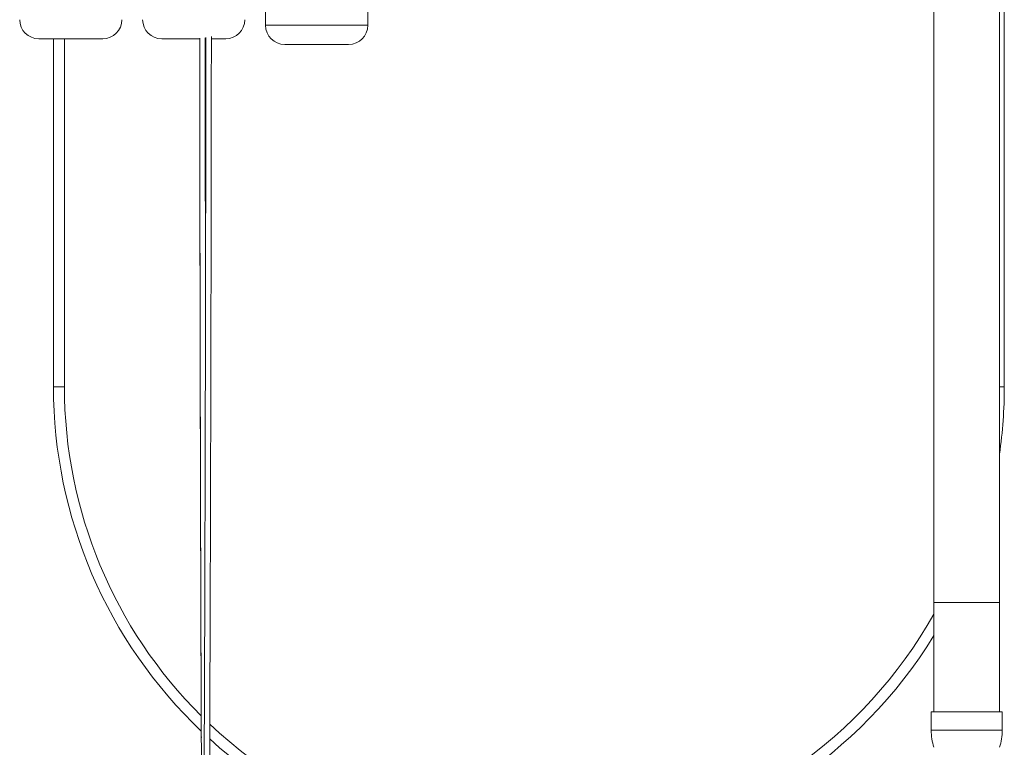
# Model space of a CAD drawing. Units: millimetres. Extents: x -365 to 637, y -731 to 945.
# Drawn here: x -267 to -87, y -251 to -118 of the extents above; entities that cross this region are included whole.
import ezdxf

# ---------------------------------------------------------------- set-up
doc = ezdxf.new("R2010")
doc.units = ezdxf.units.MM

msp = doc.modelspace()

# ---------------------------------------------------------------- linework, layer by layer
at = {"color": 7, "linetype": 'Continuous', "lineweight": 18}
for p, q in [((-86.91, -185.41), (-86.91, 36.59)), ((-99.79, -74.91), (-99.79, -224.91)), ((-87.79, -224.91), (-87.79, -74.91)), ((-222.09, -116.26), (-222.09, -119.26)), ((-203.39, -119.26), (-203.39, -116.26)), ((-203.39, -119.26), (-222.09, -119.26)), ((-251.89, -121.73), (-263.59, -121.73)), ((-260.91, -121.73), (-260.91, -185.41)), ((-258.91, -185.41), (-258.91, -121.73)), ((-234.15, -121.73), (-241.09, -121.73)), ((-233.01, -121.73), (-233.15, -121.73)), ((-229.39, -121.73), (-232.01, -121.73)), ((-206.89, -122.76), (-218.59, -122.76)), ((-260.91, -185.41), (-258.91, -185.41)), ((-86.91, -185.41), (-87.79, -185.41)), ((-99.79, -224.91), (-99.79, -244.91)), ((-87.79, -224.91), (-99.79, -224.91)), ((-87.79, -244.91), (-87.79, -224.91)), ((-100.29, -244.91), (-100.29, -248.29)), ((-87.29, -244.91), (-100.29, -244.91)), ((-87.29, -248.29), (-87.29, -244.91)), ((-87.29, -248.29), (-100.29, -248.29))]:
    msp.add_line(p, q, dxfattribs=at)
for centre, radius, start, end in [((-263.59, -118.23), 3.5, 180, 270), ((-251.89, -118.23), 3.5, 270, 0), ((-241.09, -118.23), 3.5, 180, 270), ((-229.39, -118.23), 3.5, 270, 0), ((-218.59, -119.26), 3.5, 180, 270), ((-206.89, -119.26), 3.5, 270, 0), ((-173.91, -185.41), 87, 180, 226.441), ((-173.91, -185.41), 85, 180, 225.1238), ((-173.91, -185.41), 87, 351.8504, 0), ((-173.91, -185.41), 85, 226.6081, 330.6938), ((-173.91, -185.41), 87, 227.823, 328.4266), ((-90.29, -248.29), 10, 180, 198.1949), ((-97.29, -248.29), 10, 341.8051, 0)]:
    msp.add_arc(centre, radius, start, end, dxfattribs=at)
for points, knots in [([(-234.15, -121.64), (-234.15, -121.75), (-234.15, -122.34), (-234.15, -123.39), (-234.14, -124.8), (-234.14, -126.18), (-234.14, -127.39), (-234.14, -128.41), (-234.14, -129.24), (-234.14, -129.97), (-234.14, -130.61), (-234.14, -131.16), (-234.14, -131.64), (-234.14, -132.11), (-234.14, -132.62), (-234.14, -133.21), (-234.14, -133.91), (-234.13, -134.71), (-234.13, -135.64), (-234.13, -136.68), (-234.13, -137.84), (-234.13, -139.36), (-234.13, -141.21), (-234.12, -143.32), (-234.12, -145.39), (-234.12, -147.7), (-234.11, -150.22), (-234.11, -152.94), (-234.11, -155.54), (-234.1, -158), (-234.1, -160.08), (-234.09, -161.82), (-234.09, -163.25), (-234.09, -164.64), (-234.09, -166.04), (-234.08, -167.53), (-234.08, -169.12), (-234.08, -170.82), (-234.07, -172.64), (-234.07, -174.43), (-234.07, -176.19), (-234.06, -177.86), (-234.06, -179.51), (-234.06, -181.09), (-234.05, -182.53), (-234.05, -183.86), (-234.05, -185.06), (-234.05, -186.15), (-234.04, -187.13), (-234.04, -188.01), (-234.04, -188.79), (-234.04, -189.54), (-234.04, -190.34), (-234.03, -191.2), (-234.03, -192.13), (-234.03, -193.08), (-234.03, -194.1), (-234.02, -195.16), (-234.02, -196.44), (-234.02, -197.94), (-234.01, -199.67), (-234.01, -201.47), (-234, -203.32), (-234, -205.22), (-233.99, -207.13), (-233.99, -208.98), (-233.98, -210.7), (-233.98, -212.28), (-233.98, -213.71), (-233.97, -215), (-233.97, -216.08), (-233.97, -217.02), (-233.96, -217.91), (-233.96, -218.88), (-233.96, -219.93), (-233.95, -221.07), (-233.95, -222.38), (-233.95, -223.87), (-233.94, -225.55), (-233.93, -227.3), (-233.93, -229.06), (-233.92, -230.94), (-233.92, -232.91), (-233.91, -234.95), (-233.9, -236.56), (-233.9, -237.79), (-233.9, -238.64), (-233.89, -239.44), (-233.89, -240.16), (-233.89, -240.79), (-233.89, -241.31), (-233.88, -241.75), (-233.88, -242.18), (-233.88, -242.69), (-233.88, -243.35), (-233.88, -244.11), (-233.87, -244.96), (-233.87, -245.98), (-233.86, -247.17), (-233.86, -248.54), (-233.85, -250.02), (-233.85, -251.59), (-233.84, -253.19), (-233.83, -254.83), (-233.83, -256.63), (-233.82, -258.57), (-233.81, -260.65), (-233.8, -262.69), (-233.8, -264.69), (-233.79, -266.66), (-233.78, -268.58), (-233.77, -270.57), (-233.77, -272.61), (-233.76, -274.72), (-233.75, -276.45), (-233.76, -277.86), (-233.69, -278.95), (-233.5, -280.05), (-233.21, -281.12), (-232.81, -282.17), (-232.3, -283.18), (-231.69, -284.15), (-230.96, -285.07), (-230.11, -285.94), (-229.15, -286.73), (-228.08, -287.43), (-226.91, -288.02), (-225.68, -288.46), (-224.42, -288.76), (-223.34, -288.89), (-222.45, -288.91), (-221.76, -288.91), (-221.1, -288.9), (-220.47, -288.9), (-219.95, -288.9), (-219.56, -288.9), (-219.31, -288.9), (-219.13, -288.9), (-218.97, -288.9), (-218.78, -288.89), (-218.49, -288.89), (-218.05, -288.89), (-217.42, -288.89), (-216.58, -288.89), (-215.56, -288.88), (-214.45, -288.88), (-213.24, -288.87), (-211.97, -288.87), (-210.58, -288.86), (-209.05, -288.86), (-207.41, -288.85), (-205.52, -288.84), (-203.37, -288.84), (-201.45, -288.83), (-200.29, -288.82), (-199.93, -288.82)], [0, 0, 0, 0, 0.001733, 0.00867, 0.015636, 0.022613, 0.029081, 0.033637, 0.03773, 0.04136, 0.044527, 0.047231, 0.049479, 0.051637, 0.05418, 0.057029, 0.060449, 0.064445, 0.069016, 0.074162, 0.079885, 0.086182, 0.096804, 0.107265, 0.117505, 0.127522, 0.141447, 0.154918, 0.16787, 0.18, 0.191271, 0.198779, 0.205852, 0.212491, 0.21929, 0.22668, 0.234515, 0.242921, 0.251898, 0.261446, 0.269496, 0.277911, 0.286266, 0.294048, 0.301257, 0.307779, 0.313748, 0.319163, 0.324024, 0.328419, 0.332292, 0.335694, 0.339568, 0.344281, 0.348574, 0.353385, 0.358559, 0.36388, 0.369348, 0.377755, 0.386485, 0.395539, 0.404917, 0.414619, 0.424496, 0.434066, 0.442905, 0.451013, 0.45839, 0.465035, 0.470949, 0.475202, 0.479801, 0.484851, 0.490354, 0.496309, 0.502715, 0.511001, 0.519937, 0.529489, 0.539, 0.548218, 0.559849, 0.570977, 0.581605, 0.586501, 0.591282, 0.59584, 0.599872, 0.603361, 0.606306, 0.608708, 0.610674, 0.613642, 0.61737, 0.621784, 0.626627, 0.631875, 0.639158, 0.6471, 0.655703, 0.664977, 0.674617, 0.684004, 0.693171, 0.70466, 0.715754, 0.726453, 0.736759, 0.746694, 0.756371, 0.765808, 0.776513, 0.78689, 0.797016, 0.802195, 0.807707, 0.813205, 0.818714, 0.824232, 0.829765, 0.835419, 0.841235, 0.847214, 0.853356, 0.85966, 0.866125, 0.872672, 0.879041, 0.885247, 0.888811, 0.892192, 0.895443, 0.898643, 0.90143, 0.903152, 0.904423, 0.905242, 0.905795, 0.906744, 0.908148, 0.910007, 0.913305, 0.917463, 0.922481, 0.928358, 0.934019, 0.9403, 0.947199, 0.954717, 0.962854, 0.97161, 0.982725, 0.994699, 1, 1, 1, 1]), ([(-234.15, -121.73), (-234.15, -122.08), (-234.15, -122.89), (-234.15, -124.18), (-234.15, -125.59), (-234.14, -127), (-234.14, -128.38), (-234.14, -129.6), (-234.14, -130.62), (-234.14, -131.45), (-234.14, -132.19), (-234.14, -132.83), (-234.14, -133.37), (-234.14, -133.86), (-234.14, -134.33), (-234.14, -134.84), (-234.14, -135.44), (-234.14, -136.14), (-234.13, -136.95), (-234.13, -137.88), (-234.13, -138.93), (-234.13, -140.1), (-234.13, -141.63), (-234.13, -143.49), (-234.12, -145.61), (-234.12, -147.69), (-234.12, -150), (-234.11, -152.54), (-234.11, -155.27), (-234.11, -157.88), (-234.1, -160.34), (-234.1, -162.44), (-234.09, -164.18), (-234.09, -165.62), (-234.09, -167.01), (-234.09, -168.42), (-234.08, -169.92), (-234.08, -171.52), (-234.08, -173.23), (-234.07, -175.05), (-234.07, -176.85), (-234.07, -178.6), (-234.06, -180.27), (-234.06, -181.91), (-234.06, -183.47), (-234.05, -184.9), (-234.05, -186.2), (-234.05, -187.39), (-234.05, -188.46), (-234.04, -189.42), (-234.04, -190.29), (-234.04, -191.05), (-234.04, -191.8), (-234.04, -192.61), (-234.03, -193.48), (-234.03, -194.41), (-234.03, -195.37), (-234.03, -196.39), (-234.02, -197.45), (-234.02, -198.72), (-234.02, -200.21), (-234.01, -201.93), (-234.01, -203.71), (-234, -205.54), (-234, -207.42), (-233.99, -209.28), (-233.99, -211.07), (-233.98, -212.73), (-233.98, -214.25), (-233.97, -215.62), (-233.97, -216.84), (-233.97, -217.94), (-233.96, -218.99), (-233.96, -220.08), (-233.96, -221.29), (-233.95, -222.61), (-233.95, -224.05), (-233.94, -225.6), (-233.94, -227.25), (-233.93, -228.94), (-233.93, -230.63), (-233.92, -232.42), (-233.91, -234.29), (-233.91, -236.22), (-233.9, -237.78), (-233.9, -238.99), (-233.89, -239.86), (-233.89, -240.65), (-233.89, -241.28), (-233.89, -241.78), (-233.89, -242.15), (-233.88, -242.48), (-233.88, -242.87), (-233.88, -243.38), (-233.88, -244.05), (-233.87, -244.8), (-233.87, -245.34), (-233.87, -245.62), (-233.87, -245.63)], [0, 0, 0, 0, 0.008067, 0.018921, 0.029819, 0.040762, 0.051717, 0.061857, 0.068997, 0.07541, 0.081095, 0.086051, 0.09028, 0.093796, 0.097191, 0.101191, 0.105687, 0.111084, 0.117384, 0.124589, 0.132699, 0.141713, 0.151631, 0.168321, 0.184745, 0.200823, 0.216554, 0.23843, 0.2596, 0.279951, 0.298999, 0.31669, 0.32847, 0.339561, 0.349973, 0.360681, 0.372319, 0.384656, 0.397889, 0.41202, 0.427047, 0.439716, 0.452958, 0.465994, 0.478127, 0.489356, 0.499506, 0.508785, 0.517192, 0.52473, 0.531536, 0.537525, 0.542856, 0.549115, 0.556701, 0.563594, 0.571306, 0.579485, 0.587897, 0.596539, 0.609828, 0.623629, 0.637942, 0.652766, 0.668103, 0.683539, 0.698376, 0.712055, 0.724576, 0.735939, 0.746144, 0.755191, 0.763361, 0.772528, 0.782724, 0.793947, 0.806198, 0.819477, 0.833784, 0.848896, 0.863698, 0.878038, 0.896118, 0.913405, 0.929901, 0.938393, 0.946584, 0.95384, 0.960018, 0.964116, 0.967549, 0.970332, 0.973248, 0.978415, 0.984758, 0.99194, 0.999735, 1, 1, 1, 1]), ([(-233.02, -121.48), (-233.02, -121.67), (-233.02, -122.29), (-233.02, -123.34), (-233.02, -126.58), (-233.02, -130), (-233.03, -133.58), (-233.03, -135.33), (-233.03, -136.98), (-233.03, -138.52), (-233.04, -139.86), (-233.04, -141), (-233.04, -141.97), (-233.04, -142.88), (-233.04, -143.73), (-233.04, -144.63), (-233.04, -145.62), (-233.04, -146.75), (-233.05, -147.98), (-233.05, -149.31), (-233.05, -150.75), (-233.05, -152.3), (-233.06, -153.94), (-233.06, -156.08), (-233.06, -158.63), (-233.07, -161.51), (-233.07, -164.22), (-233.08, -166.25), (-233.08, -167.65), (-233.08, -168.42), (-233.08, -169.11), (-233.08, -169.67), (-233.08, -170.11), (-233.08, -170.43), (-233.09, -170.67), (-233.09, -170.93), (-233.09, -171.25), (-233.09, -171.75), (-233.09, -172.45), (-233.09, -173.34), (-233.09, -174.32), (-233.09, -175.34), (-233.1, -176.42), (-233.1, -177.54), (-233.1, -178.87), (-233.11, -180.42), (-233.11, -182.2), (-233.11, -184.02), (-233.12, -186.01), (-233.12, -188.08), (-233.13, -190.23), (-233.13, -192.25), (-233.14, -194.16), (-233.14, -195.95), (-233.15, -197.67), (-233.15, -199.43), (-233.15, -201.26), (-233.16, -203.18), (-233.17, -205.14), (-233.17, -207.14), (-233.18, -209.31), (-233.18, -211.68), (-233.19, -214.27), (-233.2, -216.99), (-233.21, -219.35), (-233.21, -221.29), (-233.22, -222.75), (-233.22, -224.11), (-233.22, -225.39), (-233.23, -226.58), (-233.23, -227.63), (-233.23, -228.55), (-233.24, -229.35), (-233.24, -230.07), (-233.24, -230.71), (-233.24, -231.25), (-233.25, -231.75), (-233.25, -232.29), (-233.25, -232.98), (-233.25, -233.84), (-233.26, -234.82), (-233.26, -235.9), (-233.27, -237.46), (-233.27, -239.53), (-233.28, -242.12), (-233.29, -244.32), (-233.3, -246.08), (-233.3, -247.36), (-233.31, -248.59), (-233.31, -249.74), (-233.32, -250.85), (-233.32, -251.92), (-233.32, -252.97), (-233.33, -253.96), (-233.33, -254.87), (-233.34, -255.73), (-233.34, -256.61), (-233.34, -257.57), (-233.35, -258.62), (-233.35, -259.76), (-233.35, -261), (-233.36, -262.34), (-233.37, -263.79), (-233.37, -265.35), (-233.38, -267.05), (-233.38, -268.85), (-233.39, -270.7), (-233.4, -272.49), (-233.4, -273.97), (-233.41, -275.17), (-233.41, -276.1), (-233.41, -277), (-233.42, -277.88), (-233.38, -278.74), (-233.27, -279.54), (-233.13, -280.24), (-232.98, -280.79), (-232.85, -281.21), (-232.73, -281.53), (-232.63, -281.8), (-232.51, -282.08), (-232.35, -282.43), (-232.14, -282.87), (-231.86, -283.36), (-231.52, -283.89), (-231.14, -284.42), (-230.62, -285.06), (-229.92, -285.78), (-229.01, -286.55), (-227.97, -287.24), (-226.84, -287.82), (-225.63, -288.27), (-224.37, -288.58), (-223.09, -288.74), (-221.83, -288.74), (-220.6, -288.74), (-219.37, -288.75), (-218.16, -288.75), (-216.9, -288.76), (-215.55, -288.76), (-214.08, -288.77), (-212.48, -288.77), (-210.75, -288.78), (-208.88, -288.79), (-206.92, -288.79), (-204.86, -288.8), (-202.73, -288.81), (-200.47, -288.82), (-198.09, -288.83), (-196.47, -288.84), (-195.63, -288.84)], [0, 0, 0, 0, 0.00276, 0.009013, 0.015275, 0.049856, 0.058696, 0.067236, 0.075231, 0.082682, 0.089588, 0.094632, 0.09934, 0.103712, 0.107747, 0.111755, 0.116704, 0.122159, 0.128119, 0.134586, 0.141559, 0.149038, 0.157023, 0.165413, 0.180161, 0.194089, 0.207198, 0.219486, 0.223616, 0.227461, 0.23076, 0.233514, 0.235721, 0.237072, 0.238109, 0.239307, 0.24085, 0.242736, 0.246533, 0.251005, 0.255727, 0.260689, 0.265893, 0.271336, 0.27702, 0.285228, 0.293891, 0.302949, 0.311821, 0.322851, 0.333321, 0.343232, 0.352582, 0.361374, 0.369672, 0.37801, 0.387359, 0.396895, 0.406616, 0.416526, 0.426857, 0.439252, 0.452371, 0.466213, 0.480779, 0.48865, 0.496199, 0.503307, 0.509974, 0.516199, 0.521983, 0.526501, 0.530707, 0.534594, 0.537969, 0.540869, 0.543181, 0.545895, 0.549626, 0.554209, 0.559642, 0.565539, 0.571612, 0.585082, 0.599349, 0.614412, 0.62179, 0.629155, 0.636132, 0.642706, 0.648878, 0.655342, 0.661362, 0.666894, 0.671915, 0.676436, 0.681066, 0.686205, 0.691852, 0.69778, 0.704179, 0.711053, 0.718399, 0.726218, 0.734393, 0.743784, 0.752829, 0.761527, 0.769878, 0.774468, 0.778946, 0.783301, 0.78758, 0.791804, 0.795776, 0.799224, 0.802138, 0.804086, 0.805691, 0.806956, 0.808318, 0.810173, 0.812518, 0.815354, 0.818437, 0.821597, 0.824833, 0.830397, 0.836175, 0.842167, 0.848373, 0.854659, 0.860918, 0.867172, 0.873262, 0.879191, 0.885111, 0.891001, 0.89686, 0.903426, 0.9105, 0.918231, 0.926621, 0.93567, 0.945376, 0.955131, 0.96547, 0.976395, 0.987905, 1, 1, 1, 1]), ([(-233.08, -169.85), (-233.08, -169.71), (-233.09, -169.01), (-233.09, -167.78), (-233.09, -166.11), (-233.09, -164.47), (-233.1, -162.87), (-233.1, -161.4), (-233.1, -160.14), (-233.1, -159.07), (-233.1, -158.14), (-233.11, -157.18), (-233.11, -156.15), (-233.11, -154.91), (-233.11, -153.42), (-233.12, -151.69), (-233.12, -149.63), (-233.12, -147.3), (-233.13, -144.75), (-233.13, -142.18), (-233.13, -139.63), (-233.14, -137.09), (-233.14, -134.56), (-233.14, -132.59), (-233.14, -131.19), (-233.14, -130.41), (-233.14, -129.72), (-233.14, -129.13), (-233.14, -128.64), (-233.14, -128.24), (-233.14, -127.93), (-233.15, -127.63), (-233.15, -127.26), (-233.15, -126.76), (-233.15, -126.18), (-233.15, -125.53), (-233.15, -124.85), (-233.15, -124), (-233.15, -122.98), (-233.15, -122.12), (-233.15, -121.64), (-233.15, -121.57)], [0, 0, 0, 0, 0.008809, 0.043503, 0.076282, 0.11232, 0.145549, 0.175974, 0.203598, 0.223683, 0.242206, 0.261771, 0.283112, 0.306227, 0.339182, 0.375183, 0.414232, 0.466651, 0.520034, 0.573163, 0.626038, 0.678659, 0.731026, 0.783014, 0.801304, 0.817572, 0.831815, 0.844033, 0.854226, 0.862396, 0.868541, 0.873576, 0.881217, 0.891602, 0.904272, 0.917711, 0.931793, 0.946522, 0.970261, 0.995505, 1, 1, 1, 1]), ([(-195.63, -287.84), (-196.74, -287.84), (-198.92, -287.83), (-202.11, -287.82), (-205.16, -287.8), (-208.08, -287.79), (-210.86, -287.78), (-213.51, -287.77), (-215.64, -287.76), (-217.3, -287.76), (-218.53, -287.75), (-219.75, -287.75), (-220.96, -287.74), (-222.15, -287.74), (-223.3, -287.72), (-224.37, -287.55), (-225.35, -287.3), (-226.26, -286.97), (-227.11, -286.57), (-227.97, -286.06), (-228.8, -285.44), (-229.56, -284.74), (-230.14, -284.08), (-230.58, -283.5), (-230.89, -283.03), (-231.14, -282.61), (-231.37, -282.17), (-231.62, -281.65), (-231.89, -280.96), (-232.14, -280.11), (-232.34, -279.13), (-232.43, -278.03), (-232.41, -276.84), (-232.41, -275.59), (-232.41, -274.3), (-232.4, -272.93), (-232.4, -271.47), (-232.39, -269.92), (-232.38, -268.35), (-232.38, -266.74), (-232.37, -265.16), (-232.37, -263.56), (-232.36, -261.99), (-232.36, -260.47), (-232.35, -259.1), (-232.35, -257.89), (-232.34, -256.84), (-232.34, -255.93), (-232.34, -255.05), (-232.33, -254.15), (-232.33, -253.18), (-232.32, -252.16), (-232.32, -251.04), (-232.31, -249.8), (-232.31, -248.43), (-232.3, -246.96), (-232.3, -245.44), (-232.29, -243.11), (-232.28, -240), (-232.27, -236.95), (-232.26, -234.79), (-232.25, -233.55), (-232.25, -232.34), (-232.25, -231.22), (-232.24, -230.2), (-232.24, -229.31), (-232.24, -228.53), (-232.24, -227.89), (-232.23, -227.32), (-232.23, -226.74), (-232.23, -226.1), (-232.23, -225.34), (-232.22, -224.46), (-232.22, -223.44), (-232.22, -222.28), (-232.21, -220.76), (-232.21, -218.91), (-232.2, -216.81), (-232.2, -214.75), (-232.19, -212.72), (-232.18, -210.74), (-232.18, -208.68), (-232.17, -206.53), (-232.17, -204.33), (-232.16, -202.22), (-232.16, -200.21), (-232.15, -198.43), (-232.15, -196.86), (-232.14, -195.43), (-232.14, -193.95), (-232.14, -192.38), (-232.13, -190.87), (-232.13, -189.45), (-232.13, -188.13), (-232.12, -186.76), (-232.12, -185.33), (-232.12, -183.88), (-232.11, -182.45), (-232.11, -181.12), (-232.11, -179.9), (-232.1, -178.8), (-232.1, -177.77), (-232.1, -176.81), (-232.1, -175.93), (-232.1, -175.23), (-232.1, -174.71), (-232.1, -174.38), (-232.1, -174.1), (-232.09, -173.8), (-232.09, -173.43), (-232.09, -172.93), (-232.09, -172.29), (-232.09, -171.5), (-232.09, -170.59), (-232.08, -168.65), (-232.08, -165.69), (-232.07, -162.42), (-232.07, -159.75), (-232.06, -157.72), (-232.06, -155.68), (-232.06, -153.67), (-232.06, -151.73), (-232.05, -149.93), (-232.05, -148.35), (-232.05, -146.99), (-232.05, -145.82), (-232.05, -144.74), (-232.04, -143.73), (-232.04, -142.7), (-232.04, -141.52), (-232.04, -140.13), (-232.04, -138.52), (-232.04, -136.75), (-232.03, -134.81), (-232.03, -132.75), (-232.03, -130.63), (-232.03, -128.56), (-232.02, -126.57), (-232.02, -124.65), (-232.02, -122.91), (-232.02, -121.8), (-232.02, -121.31)], [0, 0, 0, 0, 0.016217, 0.031768, 0.046654, 0.060875, 0.07443, 0.087319, 0.099581, 0.105603, 0.111585, 0.117526, 0.12343, 0.129311, 0.134881, 0.140289, 0.145022, 0.149724, 0.154372, 0.158799, 0.164304, 0.169358, 0.17396, 0.177117, 0.179946, 0.182312, 0.184252, 0.187172, 0.19078, 0.195076, 0.200059, 0.20541, 0.211214, 0.217377, 0.223656, 0.230092, 0.237488, 0.245081, 0.252871, 0.260857, 0.268951, 0.276658, 0.285149, 0.292999, 0.300209, 0.306778, 0.312213, 0.317115, 0.321706, 0.326695, 0.332144, 0.338034, 0.344327, 0.351701, 0.359612, 0.368065, 0.376838, 0.38559, 0.407362, 0.428981, 0.435745, 0.442493, 0.449152, 0.455206, 0.460554, 0.465456, 0.469564, 0.472879, 0.475664, 0.478615, 0.482005, 0.485927, 0.490556, 0.495892, 0.501935, 0.508685, 0.519691, 0.530559, 0.541157, 0.551483, 0.561537, 0.57132, 0.582879, 0.593963, 0.604511, 0.61452, 0.623992, 0.631057, 0.637927, 0.645218, 0.653007, 0.661293, 0.667516, 0.673992, 0.680723, 0.687706, 0.694941, 0.702048, 0.708728, 0.714477, 0.719867, 0.7249, 0.729575, 0.733892, 0.737747, 0.739892, 0.741491, 0.742616, 0.743996, 0.745815, 0.748074, 0.751301, 0.755139, 0.759589, 0.764642, 0.783575, 0.802727, 0.812583, 0.822494, 0.83246, 0.84245, 0.85193, 0.860713, 0.868797, 0.874988, 0.880696, 0.885923, 0.890669, 0.895522, 0.900927, 0.908005, 0.915849, 0.92446, 0.933838, 0.944192, 0.954665, 0.964764, 0.974487, 0.983835, 0.992808, 1, 1, 1, 1]), ([(-233.86, -248.46), (-233.86, -248.64), (-233.86, -249.04), (-233.86, -249.43), (-233.85, -249.64)], [0, 0, 0, 0, 0.472221, 1, 1, 1, 1])]:
    msp.add_open_spline(points, degree=3, knots=knots, dxfattribs=at)

doc.saveas('drawing.dxf')
